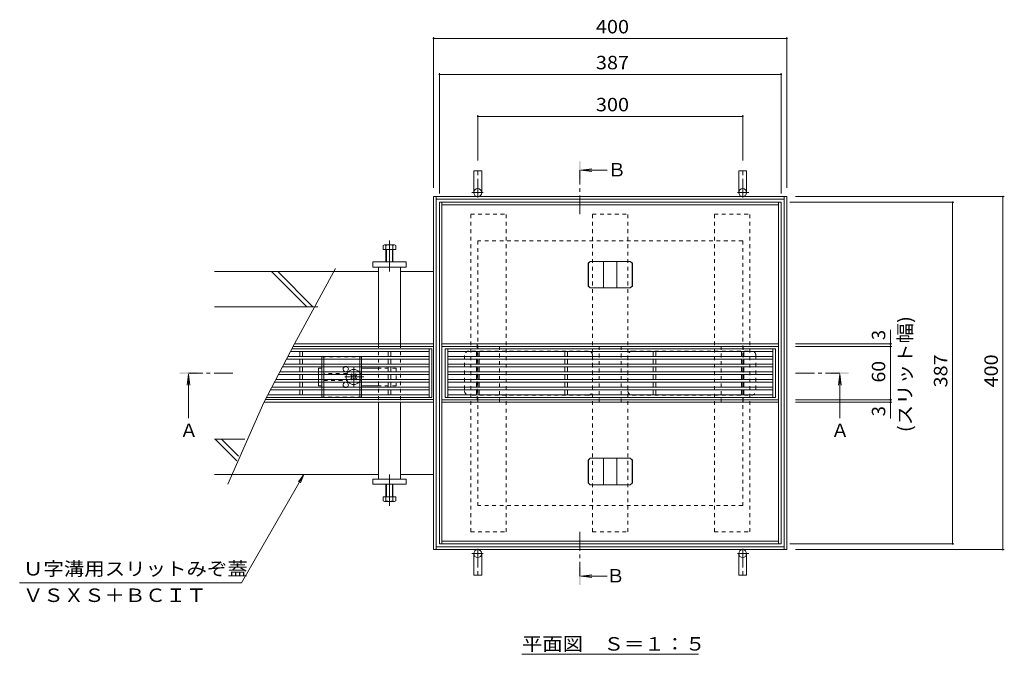
# Model space of a CAD drawing. Units: millimetres. Extents: x -1607 to 1951, y -1375 to 1322.
# Drawn here: x -1607 to -492, y 89 to 808 of the extents above; entities that cross this region are included whole.
import ezdxf

# ---------------------------------------------------------------- set-up
doc = ezdxf.new("R2010")
doc.units = ezdxf.units.MM
doc.header["$LTSCALE"] = 5
for name, pattern in [('JWW_CENTER1', [6.773333, 4.233333, -0.846667, 0.846667, -0.846667]), ('JWW_CENTER2', [13.546667, 11.006667, -0.846667, 0.846667, -0.846667]), ('JWW_DASHED1', [1.693333, 0.846667, -0.846667])]:
    doc.linetypes.add(name, pattern=pattern)
for name, color, linetype in [('E-2_仕上', 7, 'Continuous'), ('E-3_寸法', 7, 'Continuous'), ('E-4_文字', 7, 'Continuous'), ('E-5_建具', 7, 'Continuous'), ('E-6_間仕切', 7, 'Continuous'), ('E-7_木断面', 7, 'Continuous'), ('E-8_ハッチ', 7, 'Continuous'), ('E-9_記号', 7, 'Continuous'), ('E-A_インテリア', 7, 'Continuous'), ('E-B_衛生陶器', 7, 'Continuous'), ('E-D_金物', 7, 'Continuous'), ('E-E_見え係り', 7, 'Continuous')]:
    doc.layers.add(name, color=color, linetype=linetype)
doc.styles.add('ＭＳ ゴシック', font='msgothic.ttc')

msp = doc.modelspace()

# ---------------------------------------------------------------- linework, layer by layer
at = {"layer": 'E-2_仕上', "color": 6, "linetype": 'Continuous', "lineweight": 9}
msp.add_line((-1295.5, 440.7), (-1330.3, 374.3), dxfattribs=at)
at = {"layer": 'E-2_仕上', "color": 3, "linetype": 'Continuous', "lineweight": 9}
for p, q in [((-1298.5, 435), (-1140.1, 435)), ((-1143.1, 435), (-1143.1, 380)), ((-1140.1, 435), (-1140.1, 380)), ((-1125.1, 380), (-1125.1, 435)), ((-1125.1, 435), (-751.1, 435)), ((-1122.1, 380), (-1122.1, 435)), ((-754.1, 435), (-754.1, 380)), ((-751.1, 435), (-751.1, 380)), ((-1303, 426.4), (-1143.1, 426.4)), ((-1300.1, 432), (-1143.1, 432)), ((-1289.6, 426.4), (-1289.6, 432)), ((-1286.6, 426.4), (-1286.6, 432)), ((-1189.6, 426.4), (-1189.6, 432)), ((-1186.6, 426.4), (-1186.6, 432)), ((-1122.1, 432), (-754.1, 432)), ((-1122.1, 426.4), (-754.1, 426.4)), ((-1089.6, 432), (-1089.6, 426.4)), ((-1086.6, 426.4), (-1086.6, 432)), ((-989.6, 426.4), (-989.6, 432)), ((-986.6, 426.4), (-986.6, 432)), ((-889.6, 432), (-889.6, 426.4)), ((-886.6, 426.4), (-886.6, 432)), ((-789.6, 432), (-789.6, 426.4)), ((-786.6, 426.4), (-786.6, 432)), ((-1309.1, 414.7), (-1143.1, 414.7)), ((-1307.6, 417.7), (-1143.1, 417.7)), ((-1304.6, 423.4), (-1143.1, 423.4)), ((-1289.6, 417.7), (-1289.6, 423.4)), ((-1289.6, 409), (-1289.6, 414.7)), ((-1286.6, 417.7), (-1286.6, 423.4)), ((-1286.6, 409), (-1286.6, 414.7)), ((-1189.6, 417.7), (-1189.6, 423.4)), ((-1189.6, 409), (-1189.6, 414.7)), ((-1186.6, 417.7), (-1186.6, 423.4)), ((-1186.6, 409), (-1186.6, 414.7)), ((-1122.1, 423.4), (-754.1, 423.4)), ((-1122.1, 417.7), (-754.1, 417.7)), ((-1122.1, 414.7), (-754.1, 414.7)), ((-1089.6, 417.7), (-1089.6, 423.4)), ((-1089.6, 409), (-1089.6, 414.7)), ((-1086.6, 417.7), (-1086.6, 423.4)), ((-1086.6, 409), (-1086.6, 414.7)), ((-989.6, 417.7), (-989.6, 423.4)), ((-989.6, 409), (-989.6, 414.7)), ((-986.6, 417.7), (-986.6, 423.4)), ((-986.6, 409), (-986.6, 414.7)), ((-889.6, 423.4), (-889.6, 417.7)), ((-889.6, 414.7), (-889.6, 409)), ((-886.6, 417.7), (-886.6, 423.4)), ((-886.6, 414.7), (-886.6, 409)), ((-789.6, 423.4), (-789.6, 417.7)), ((-789.6, 414.7), (-789.6, 409)), ((-786.6, 417.7), (-786.6, 423.4)), ((-786.6, 414.7), (-786.6, 409)), ((-1313.7, 406), (-1143.1, 406)), ((-1312.1, 409), (-1143.1, 409)), ((-1289.6, 406), (-1289.6, 400.3)), ((-1286.6, 406), (-1286.6, 400.3)), ((-1189.6, 406), (-1189.6, 400.3)), ((-1186.6, 406), (-1186.6, 400.3)), ((-1122.1, 409), (-754.1, 409)), ((-1122.1, 406), (-754.1, 406)), ((-1089.6, 406), (-1089.6, 400.3)), ((-1086.6, 406), (-1086.6, 400.3)), ((-989.6, 406), (-989.6, 400.3)), ((-986.6, 406), (-986.6, 400.3)), ((-889.6, 406), (-889.6, 400.3)), ((-886.6, 406), (-886.6, 400.3)), ((-789.6, 406), (-789.6, 400.3)), ((-786.6, 406), (-786.6, 400.3)), ((-1321.2, 391.6), (-1143.1, 391.6)), ((-1318.3, 397.3), (-1143.1, 397.3)), ((-1316.7, 400.3), (-1143.1, 400.3)), ((-1289.6, 397.3), (-1289.6, 391.6)), ((-1286.6, 397.3), (-1286.6, 391.6)), ((-1189.6, 397.3), (-1189.6, 391.6)), ((-1186.6, 397.3), (-1186.6, 391.6)), ((-1122.1, 400.3), (-754.1, 400.3)), ((-1122.1, 397.3), (-754.1, 397.3)), ((-1122.1, 391.6), (-754.1, 391.6)), ((-1089.6, 397.3), (-1089.6, 391.6)), ((-1086.6, 397.3), (-1086.6, 391.6)), ((-989.6, 397.3), (-989.6, 391.6)), ((-986.6, 397.3), (-986.6, 391.6)), ((-889.6, 397.3), (-889.6, 391.6)), ((-886.6, 397.3), (-886.6, 391.6)), ((-789.6, 397.3), (-789.6, 391.6)), ((-786.6, 397.3), (-786.6, 391.6)), ((-1327.3, 380), (-1140.1, 380)), ((-1143.1, 383), (-1325.8, 383)), ((-1322.8, 388.6), (-1143.1, 388.6)), ((-1289.6, 388.6), (-1289.6, 383)), ((-1286.6, 388.6), (-1286.6, 383)), ((-1189.6, 388.6), (-1189.6, 383)), ((-1186.6, 388.6), (-1186.6, 383)), ((-1125.1, 380), (-751.1, 380)), ((-1122.1, 388.6), (-754.1, 388.6)), ((-1122.1, 383), (-754.1, 383)), ((-1089.6, 388.6), (-1089.6, 383)), ((-1086.6, 388.6), (-1086.6, 383)), ((-989.6, 388.6), (-989.6, 383)), ((-986.6, 388.6), (-986.6, 383)), ((-889.6, 388.6), (-889.6, 383)), ((-886.6, 388.6), (-886.6, 383)), ((-789.6, 388.6), (-789.6, 383)), ((-786.6, 388.6), (-786.6, 383))]:
    msp.add_line(p, q, dxfattribs=at)
at = {"layer": 'E-3_寸法', "color": 4, "linetype": 'Continuous', "lineweight": 9}
for p, q in [((-1092.6, 636.5), (-1083.6, 636.5)), ((-1092.6, 636.5), (-1092.6, 612)), ((-1083.6, 636.5), (-1083.6, 612)), ((-792.6, 636.5), (-792.6, 612)), ((-783.6, 636.5), (-792.6, 636.5)), ((-783.6, 636.5), (-783.6, 612)), ((-738.1, 607.5), (-1138.1, 607.5)), ((-1138.1, 207.5), (-1138.1, 607.5)), ((-1135.1, 207.5), (-1135.1, 607.5)), ((-741.1, 604.5), (-1135.1, 604.5)), ((-741.1, 207.5), (-741.1, 607.5)), ((-738.1, 207.5), (-738.1, 607.5)), ((-1250.7, 522.5), (-1200.6, 522.5)), ((-1138.1, 522.5), (-1175.6, 522.5)), ((-1297.2, 437.5), (-1138.1, 437.5)), ((-1295.5, 440.5), (-1138.1, 440.5)), ((-1330.3, 374.5), (-1138.1, 374.5)), ((-1328.6, 377.5), (-1138.1, 377.5)), ((-1200.6, 292.5), (-1366.9, 292.5)), ((-1138.1, 292.5), (-1175.6, 292.5)), ((-738.1, 207.5), (-1138.1, 207.5)), ((-741.1, 210.5), (-1135.1, 210.5)), ((-1092.6, 178.5), (-1092.6, 203)), ((-1083.6, 178.5), (-1083.6, 203)), ((-792.6, 178.5), (-792.6, 203)), ((-783.6, 178.5), (-783.6, 203)), ((-1092.6, 178.5), (-1083.6, 178.5)), ((-783.6, 178.5), (-792.6, 178.5))]:
    msp.add_line(p, q, dxfattribs=at)
at = {"layer": 'E-3_寸法', "color": 4, "linetype": 'JWW_CENTER1', "lineweight": 9}
for p, q in [((-1088.1, 606.5), (-1088.1, 638.3)), ((-788.1, 606.5), (-788.1, 638.3)), ((-1082, 612), (-1095, 612)), ((-794.1, 612), (-781.1, 612)), ((-1082, 203), (-1095, 203)), ((-1088.1, 208.4), (-1088.1, 176.6)), ((-794.1, 203), (-781.1, 203)), ((-788.1, 208.4), (-788.1, 176.6))]:
    msp.add_line(p, q, dxfattribs=at)
at = {"layer": 'E-3_寸法', "color": 4, "linetype": 'JWW_DASHED1', "lineweight": 9}
for p, q in [((-788.1, 557.5), (-1088.1, 557.5)), ((-1088.1, 557.5), (-1088.1, 257.5)), ((-788.1, 557.5), (-788.1, 257.5)), ((-788.1, 257.5), (-1088.1, 257.5))]:
    msp.add_line(p, q, dxfattribs=at)
at = {"layer": 'E-3_寸法', "color": 4, "linetype": 'Continuous', "lineweight": 9}
for centre in [(-1088.1, 612), (-788.1, 612), (-1088.1, 203), (-788.1, 203)]:
    msp.add_circle(centre, 4.5, dxfattribs=at)
at = {"layer": 'E-4_文字', "color": 7, "linetype": 'Continuous', "lineweight": 9}
for p, q in [((-1138.1, 788.1), (-1138.1, 617.5)), ((-1138.1, 786.6), (-738.1, 786.6)), ((-738.1, 788.1), (-738.1, 617.5)), ((-1131.6, 747.4), (-1131.6, 611)), ((-744.6, 747.4), (-744.6, 611)), ((-1131.6, 745.9), (-744.6, 745.9)), ((-1088.1, 699.8), (-1088.1, 648.3)), ((-1088.1, 698.3), (-788.1, 698.3)), ((-788.1, 699.8), (-788.1, 648.3)), ((-491.8, 607.5), (-728.1, 607.5)), ((-493.3, 207.5), (-493.3, 607.5)), ((-548.9, 601), (-734.6, 601)), ((-550.4, 601), (-550.4, 214)), ((-620.8, 440.5), (-620.8, 456.6)), ((-619.3, 440.5), (-728.1, 440.5)), ((-619.3, 437.5), (-728.1, 437.5)), ((-620.8, 440.5), (-620.8, 437.5)), ((-620.8, 437.5), (-620.8, 377.4)), ((-619.3, 377.4), (-728.1, 377.4)), ((-619.3, 374.5), (-728.1, 374.5)), ((-620.8, 377.4), (-620.8, 374.5)), ((-620.8, 374.5), (-620.8, 356)), ((-548.9, 214), (-734.6, 214)), ((-491.8, 207.5), (-728.1, 207.5))]:
    msp.add_line(p, q, dxfattribs=at)
at = {"layer": 'E-4_文字', "color": 7, "linetype": 'Continuous', "lineweight": 9, "const_width": 1}
for points in [[(-1137.6, 786.6, 0.414214), (-1138.1, 787.1, 0.414214), (-1138.6, 786.6, 0.414214), (-1138.1, 786.1, 0.414214)], [(-737.6, 786.6, 0.414214), (-738.1, 787.1, 0.414214), (-738.6, 786.6, 0.414214), (-738.1, 786.1, 0.414214)], [(-1131.1, 745.9, 0.414214), (-1131.6, 746.4, 0.414214), (-1132.1, 745.9, 0.414214), (-1131.6, 745.4, 0.414214)], [(-744.1, 745.9, 0.414214), (-744.6, 746.4, 0.414214), (-745.1, 745.9, 0.414214), (-744.6, 745.4, 0.414214)], [(-1087.6, 698.3, 0.414214), (-1088.1, 698.8, 0.414214), (-1088.6, 698.3, 0.414214), (-1088.1, 697.8, 0.414214)], [(-787.6, 698.3, 0.414214), (-788.1, 698.8, 0.414214), (-788.6, 698.3, 0.414214), (-788.1, 697.8, 0.414214)], [(-492.8, 607.5, 0.414214), (-493.3, 608, 0.414214), (-493.8, 607.5, 0.414214), (-493.3, 607, 0.414214)], [(-549.9, 601, 0.414214), (-550.4, 601.5, 0.414214), (-550.9, 601, 0.414214), (-550.4, 600.5, 0.414214)], [(-620.3, 440.5, 0.414214), (-620.8, 441, 0.414214), (-621.3, 440.5, 0.414214), (-620.8, 440, 0.414214)], [(-620.3, 437.5, 0.414214), (-620.8, 438, 0.414214), (-621.3, 437.5, 0.414214), (-620.8, 437, 0.414214)], [(-620.3, 377.4, 0.414214), (-620.8, 377.9, 0.414214), (-621.3, 377.4, 0.414214), (-620.8, 376.9, 0.414214)], [(-620.3, 374.5, 0.414214), (-620.8, 375, 0.414214), (-621.3, 374.5, 0.414214), (-620.8, 374, 0.414214)], [(-549.9, 214, 0.414214), (-550.4, 214.5, 0.414214), (-550.9, 214, 0.414214), (-550.4, 213.5, 0.414214)], [(-492.8, 207.5, 0.414214), (-493.3, 208, 0.414214), (-493.8, 207.5, 0.414214), (-493.3, 207, 0.414214)]]:
    msp.add_lwpolyline(points, format="xyb", close=True, dxfattribs=at)
at = {"layer": 'E-5_建具', "color": 4, "linetype": 'JWW_CENTER1', "lineweight": 9}
for p, q in [((-972.4, 587.5), (-972.4, 637.5)), ((-1365.6, 407.4), (-1415.6, 407.4)), ((-728.1, 407.4), (-678.1, 407.4)), ((-972.4, 227.5), (-972.4, 177.5))]:
    msp.add_line(p, q, dxfattribs=at)
at = {"layer": 'E-5_建具', "color": 4, "linetype": 'Continuous', "lineweight": 9}
for p, q in [((-971.4, 637.5), (-959, 639.1)), ((-971.4, 637.5), (-941.4, 637.5)), ((-971.4, 637.5), (-959, 635.8)), ((-1415.6, 406.4), (-1417.2, 394)), ((-1415.6, 406.4), (-1414, 394)), ((-1415.6, 406.4), (-1415.6, 356.4)), ((-678.1, 406.4), (-679.7, 394)), ((-678.1, 406.4), (-678.1, 356.4)), ((-678.1, 406.4), (-676.4, 394)), ((-971.4, 177.5), (-959, 179.1)), ((-971.4, 177.5), (-941.4, 177.5)), ((-971.4, 177.5), (-959, 175.8))]:
    msp.add_line(p, q, dxfattribs=at)
at = {"layer": 'E-5_建具', "color": 7, "linetype": 'Continuous', "lineweight": 9}
for p, q in [((-1285, 292.5), (-1355.7, 169.9)), ((-1285, 292.5), (-1291.1, 284.5)), ((-1285, 292.5), (-1288.8, 283.2)), ((-1355.7, 169.9), (-1606.9, 169.9)), ((-1038.1, 88.9), (-838.1, 88.9))]:
    msp.add_line(p, q, dxfattribs=at)
at = {"layer": 'E-5_建具', "color": 4, "linetype": 'Continuous', "lineweight": 9}
for points in [[(-971.4, 647.5), (-971.4, 627.5), (-973.4, 647.5), (-973.4, 627.5)], [(-1405.6, 406.4), (-1425.6, 406.4), (-1405.6, 408.4), (-1425.6, 408.4)], [(-668.1, 406.4), (-688.1, 406.4), (-668.1, 408.4), (-688.1, 408.4)], [(-973.4, 167.5), (-973.4, 187.5), (-971.4, 167.5), (-971.4, 187.5)]]:
    msp.add_solid(points, dxfattribs=at)
at = {"layer": 'E-6_間仕切', "color": 230, "linetype": 'Continuous', "lineweight": 9}
for p, q in [((-744.6, 601), (-1131.6, 601)), ((-1131.6, 601), (-1131.6, 214)), ((-1128.6, 214), (-1128.6, 601)), ((-747.6, 598), (-1128.6, 598)), ((-747.6, 214), (-747.6, 601)), ((-744.6, 601), (-744.6, 214)), ((-1128.6, 440.5), (-747.6, 440.5)), ((-1128.6, 437.5), (-747.6, 437.5)), ((-747.6, 377.4), (-1128.6, 377.4)), ((-747.6, 374.5), (-1128.6, 374.5)), ((-744.6, 214), (-1131.6, 214)), ((-747.6, 217), (-1128.6, 217))]:
    msp.add_line(p, q, dxfattribs=at)
at = {"layer": 'E-6_間仕切', "color": 230, "linetype": 'JWW_DASHED1', "lineweight": 9}
for p, q in [((-1103.1, 427.5), (-1103.1, 387.5)), ((-963.1, 432.5), (-1098.1, 432.5)), ((-958.1, 427.5), (-958.1, 387.5)), ((-918.1, 427.5), (-918.1, 387.5)), ((-913.1, 432.5), (-778.1, 432.5)), ((-773.1, 427.5), (-773.1, 387.5)), ((-963.1, 382.5), (-1098.1, 382.5)), ((-913.1, 382.5), (-778.1, 382.5))]:
    msp.add_line(p, q, dxfattribs=at)
for centre, start, end in [((-1098.1, 427.5), 90, 180), ((-963.1, 427.5), 0, 90), ((-913.1, 427.5), 90, 180), ((-778.1, 427.5), 0, 90), ((-1098.1, 387.5), 180, 270), ((-963.1, 387.5), 270, 0), ((-913.1, 387.5), 180, 270), ((-778.1, 387.5), 270, 0)]:
    msp.add_arc(centre, 5, start, end, dxfattribs=at)
at = {"layer": 'E-7_木断面', "color": 2, "linetype": 'JWW_DASHED1', "lineweight": 9}
for p, q in [((-1264.6, 426.1), (-1219.6, 426.1)), ((-1264.6, 426.1), (-1264.6, 423.4)), ((-1262.6, 426.1), (-1262.6, 423.4)), ((-1221.6, 426.1), (-1221.6, 423.4)), ((-1219.6, 426.1), (-1219.6, 423.4)), ((-1264.6, 417.7), (-1264.6, 414.7)), ((-1262.6, 417.7), (-1262.6, 414.7)), ((-1221.6, 417.7), (-1221.6, 414.7)), ((-1219.6, 417.7), (-1219.6, 414.7)), ((-1264.6, 409), (-1264.6, 405.9)), ((-1262.6, 409), (-1262.6, 405.9)), ((-1221.6, 409), (-1221.6, 405.9)), ((-1219.6, 409), (-1219.6, 405.9)), ((-1264.6, 400.3), (-1264.6, 397.3)), ((-1264.6, 391.6), (-1264.6, 388.6)), ((-1262.6, 400.3), (-1262.6, 397.3)), ((-1262.6, 391.6), (-1262.6, 388.6)), ((-1221.6, 400.3), (-1221.6, 397.3)), ((-1221.6, 391.6), (-1221.6, 388.6)), ((-1219.6, 400.3), (-1219.6, 397.3)), ((-1219.6, 391.6), (-1219.6, 388.6)), ((-1264.6, 383), (-1264.6, 380.1)), ((-1219.6, 380.1), (-1264.6, 380.1)), ((-1262.6, 383), (-1262.6, 380.1)), ((-1221.6, 383), (-1221.6, 380.1)), ((-1219.6, 383), (-1219.6, 380.1))]:
    msp.add_line(p, q, dxfattribs=at)
at = {"layer": 'E-7_木断面', "color": 7, "linetype": 'Continuous', "lineweight": 9}
for p, q in [((-1268.6, 413.1), (-1264.6, 413.1)), ((-1268.6, 409), (-1268.6, 413.1)), ((-1200.6, 413.1), (-1219.6, 413.1)), ((-1268.6, 400.3), (-1268.6, 406)), ((-1268.6, 397.3), (-1268.6, 393.1)), ((-1264.6, 393.1), (-1268.6, 393.1)), ((-1219.6, 393.1), (-1200.6, 393.1))]:
    msp.add_line(p, q, dxfattribs=at)
at = {"layer": 'E-7_木断面', "color": 2, "linetype": 'Continuous', "lineweight": 9}
for p, q in [((-1264.6, 423.4), (-1264.6, 417.7)), ((-1264.6, 414.7), (-1264.6, 409)), ((-1262.6, 423.4), (-1262.6, 417.7)), ((-1262.6, 414.7), (-1262.6, 409)), ((-1221.6, 423.4), (-1221.6, 417.7)), ((-1221.6, 414.7), (-1221.6, 409)), ((-1219.6, 423.4), (-1219.6, 417.7)), ((-1219.6, 414.7), (-1219.6, 409)), ((-1264.6, 406), (-1264.6, 400.3)), ((-1262.6, 406), (-1262.6, 400.3)), ((-1221.6, 406), (-1221.6, 400.3)), ((-1219.6, 406), (-1219.6, 400.3)), ((-1264.6, 397.3), (-1264.6, 391.6)), ((-1262.6, 397.3), (-1262.6, 391.6)), ((-1221.6, 397.3), (-1221.6, 391.6)), ((-1219.6, 397.3), (-1219.6, 391.6)), ((-1264.6, 388.6), (-1264.6, 383)), ((-1262.6, 388.6), (-1262.6, 383)), ((-1221.6, 388.6), (-1221.6, 383)), ((-1219.6, 388.6), (-1219.6, 383))]:
    msp.add_line(p, q, dxfattribs=at)
at = {"layer": 'E-7_木断面', "color": 7, "linetype": 'JWW_CENTER1', "lineweight": 9}
for p, q in [((-1228.6, 392.5), (-1228.6, 413.7)), ((-1217.3, 403.1), (-1239.9, 403.1))]:
    msp.add_line(p, q, dxfattribs=at)
at = {"layer": 'E-7_木断面', "color": 7, "linetype": 'JWW_DASHED1', "lineweight": 9}
for p, q in [((-1180.6, 413.1), (-1200.6, 413.1)), ((-1180.6, 413.1), (-1180.6, 393.1)), ((-1268.6, 409), (-1268.6, 405.9)), ((-1236.1, 407.1), (-1262.6, 407.1)), ((-1268.6, 400.3), (-1268.6, 397.3)), ((-1262.6, 399.1), (-1236.1, 399.1)), ((-1180.6, 393.1), (-1200.6, 393.1))]:
    msp.add_line(p, q, dxfattribs=at)
at = {"layer": 'E-7_木断面', "color": 6, "linetype": 'Continuous', "lineweight": 9}
for p, q in [((-1231.9, 405.4), (-1231.4, 406)), ((-1231, 404.5), (-1231.9, 405.4)), ((-1231, 401.7), (-1231.9, 400.8)), ((-1230, 405.6), (-1230.3, 406)), ((-1227.1, 405.6), (-1226.8, 406)), ((-1226.1, 404.5), (-1225.2, 405.4)), ((-1226.1, 401.7), (-1225.2, 400.8)), ((-1225.7, 406), (-1225.2, 405.4)), ((-1231.4, 400.3), (-1231.9, 400.8)), ((-1230, 400.6), (-1230.3, 400.3)), ((-1227.1, 400.6), (-1226.8, 400.3)), ((-1225.2, 400.8), (-1225.7, 400.3))]:
    msp.add_line(p, q, dxfattribs=at)
at = {"layer": 'E-7_木断面', "color": 6, "linetype": 'JWW_DASHED1', "lineweight": 9}
for p, q in [((-1231.4, 406), (-1230.9, 406.5)), ((-1230.3, 406), (-1230.9, 406.5)), ((-1226.8, 406), (-1226.3, 406.5)), ((-1226.3, 406.5), (-1225.7, 406)), ((-1230.9, 399.8), (-1231.4, 400.3)), ((-1230.3, 400.3), (-1230.9, 399.8)), ((-1226.8, 400.3), (-1226.3, 399.8)), ((-1225.7, 400.3), (-1226.3, 399.8))]:
    msp.add_line(p, q, dxfattribs=at)
at = {"layer": 'E-7_木断面', "color": 7, "linetype": 'Continuous', "lineweight": 9}
for centre, start, end in [((-1237.6, 412.1), 121.7883, 58.2117), ((-1237.6, 394.1), 301.7883, 238.2117)]:
    msp.add_arc(centre, 3, start, end, dxfattribs=at)
at = {"layer": 'E-7_木断面', "color": 7, "linetype": 'JWW_DASHED1', "lineweight": 9}
for centre, start, end in [((-1237.6, 412.1), 58.2117, 121.7883), ((-1237.6, 394.1), 238.2117, 301.7883)]:
    msp.add_arc(centre, 3, start, end, dxfattribs=at)
at = {"layer": 'E-7_木断面', "color": 6, "linetype": 'Continuous', "lineweight": 9}
for centre, radius, start, end in [((-1228.6, 403.1), 8.5, 160.4096, 199.5904), ((-1228.6, 403.1), 8.5, 43.4906, 136.5094), ((-1232.4, 403.1), 2, 315, 45), ((-1228.6, 407), 2, 225, 315), ((-1224.7, 403.1), 2, 135, 225), ((-1228.6, 403.1), 8.5, 340.4096, 19.5904), ((-1228.6, 403.1), 8.5, 223.4906, 316.5094), ((-1228.6, 399.2), 2, 45, 135)]:
    msp.add_arc(centre, radius, start, end, dxfattribs=at)
at = {"layer": 'E-7_木断面', "color": 6, "linetype": 'JWW_DASHED1', "lineweight": 9}
for start, end in [(136.5094, 160.4096), (19.5904, 43.4906), (199.5904, 223.4906), (316.5094, 340.4096)]:
    msp.add_arc((-1228.6, 403.1), 8.5, start, end, dxfattribs=at)
at = {"layer": 'E-8_ハッチ', "color": 7, "linetype": 'JWW_CENTER2', "lineweight": 9}
for p, q in [((-1188.2, 522.5), (-1188.2, 557.8)), ((-1188.2, 292.5), (-1188.2, 257.2))]:
    msp.add_line(p, q, dxfattribs=at)
at = {"layer": 'E-8_ハッチ', "color": 7, "linetype": 'Continuous', "lineweight": 9}
for p, q in [((-1207.1, 533.5), (-1169.1, 533.5)), ((-1207.1, 527.5), (-1207.1, 533.5)), ((-1169.1, 527.5), (-1207.1, 527.5)), ((-1169.1, 533.5), (-1169.1, 527.5)), ((-1207.1, 287.5), (-1207.1, 281.5)), ((-1169.1, 287.5), (-1207.1, 287.5)), ((-1207.1, 281.5), (-1169.1, 281.5)), ((-1169.1, 281.5), (-1169.1, 287.5))]:
    msp.add_line(p, q, dxfattribs=at)
at = {"layer": 'E-9_記号', "color": 2, "linetype": 'Continuous', "lineweight": 9}
for p, q in [((-1195.3, 547.5), (-1195.3, 552.2)), ((-1180.9, 547.5), (-1195.3, 547.5)), ((-1193.9, 552.8), (-1182.7, 552.8)), ((-1192.1, 533.5), (-1192.1, 552.2)), ((-1191.4, 533.5), (-1191.4, 547.5)), ((-1184.8, 547.5), (-1184.8, 533.5)), ((-1184.1, 552.2), (-1184.1, 533.5)), ((-1180.9, 552.2), (-1180.9, 547.5)), ((-1192.1, 281.5), (-1192.1, 262.8)), ((-1191.4, 281.5), (-1191.4, 267.5)), ((-1184.8, 267.5), (-1184.8, 281.5)), ((-1184.1, 262.8), (-1184.1, 281.5)), ((-1195.3, 267.5), (-1195.3, 262.8)), ((-1180.9, 267.5), (-1195.3, 267.5)), ((-1193.9, 262.2), (-1182.7, 262.2)), ((-1180.9, 262.8), (-1180.9, 267.5))]:
    msp.add_line(p, q, dxfattribs=at)
for centre, radius, start, end in [((-1193.7, 550.4), 2.39, 47.9749, 132.0251), ((-1188.1, 539.4), 13.4, 72.6561, 107.3439), ((-1182.5, 550.4), 2.39, 47.9749, 132.0251), ((-1193.7, 264.5), 2.39, 227.9749, 312.0251), ((-1188.1, 275.6), 13.4, 252.6561, 287.3439), ((-1182.5, 264.5), 2.39, 227.9749, 312.0251)]:
    msp.add_arc(centre, radius, start, end, dxfattribs=at)
at = {"layer": 'E-A_インテリア', "color": 7, "linetype": 'JWW_DASHED1', "lineweight": 9}
for p, q in [((-1175.6, 440.5), (-1200.6, 440.5)), ((-1200.6, 440.5), (-1200.6, 374.5)), ((-1175.6, 440.5), (-1175.6, 374.5)), ((-1088.6, 440.5), (-1063.6, 440.5)), ((-1088.6, 440.5), (-1088.6, 374.5)), ((-1063.6, 374.5), (-1063.6, 440.5)), ((-950.6, 374.5), (-950.6, 440.5)), ((-950.6, 440.5), (-925.6, 440.5)), ((-925.6, 374.5), (-925.6, 440.5)), ((-812.6, 374.5), (-812.6, 440.5)), ((-812.6, 440.5), (-787.6, 440.5)), ((-787.6, 374.5), (-787.6, 440.5)), ((-1200.6, 374.5), (-1175.6, 374.5)), ((-1088.6, 374.5), (-1063.6, 374.5)), ((-950.6, 374.5), (-925.6, 374.5)), ((-812.6, 374.5), (-787.6, 374.5))]:
    msp.add_line(p, q, dxfattribs=at)
at = {"layer": 'E-B_衛生陶器', "color": 211, "linetype": 'JWW_DASHED1', "lineweight": 9}
for p, q in [((-1096.1, 587.5), (-1056.1, 587.5)), ((-1096.1, 227.5), (-1096.1, 587.5)), ((-1056.1, 227.5), (-1056.1, 587.5)), ((-958.1, 227.5), (-958.1, 587.5)), ((-958.1, 587.5), (-918.1, 587.5)), ((-918.1, 227.5), (-918.1, 587.5)), ((-820.1, 587.5), (-780.1, 587.5)), ((-820.1, 227.5), (-820.1, 587.5)), ((-780.1, 227.5), (-780.1, 587.5)), ((-1096.1, 227.5), (-1056.1, 227.5)), ((-958.1, 227.5), (-918.1, 227.5)), ((-820.1, 227.5), (-780.1, 227.5))]:
    msp.add_line(p, q, dxfattribs=at)
at = {"layer": 'E-B_衛生陶器', "color": 211, "linetype": 'Continuous', "lineweight": 9}
for p, q in [((-1200.6, 527.5), (-1200.6, 440.7)), ((-1175.6, 440.7), (-1175.6, 527.5)), ((-1200.6, 374.3), (-1200.6, 287.5)), ((-1175.6, 287.5), (-1175.6, 374.3))]:
    msp.add_line(p, q, dxfattribs=at)
at = {"layer": 'E-D_金物', "color": 2, "linetype": 'Continuous', "lineweight": 9}
for p, q in [((-960.7, 534), (-963.1, 532)), ((-963.1, 532), (-962.7, 532)), ((-963.1, 532), (-963.1, 506)), ((-962.7, 532), (-960.7, 534)), ((-962.7, 505.9), (-962.7, 532)), ((-915.4, 534), (-960.7, 534)), ((-945.6, 534), (-945.6, 504)), ((-930.6, 534), (-930.6, 504)), ((-915.4, 534), (-913.4, 532)), ((-913, 532), (-915.4, 534)), ((-913.4, 532), (-913, 532)), ((-913.4, 505.9), (-913.4, 532)), ((-913, 506), (-913, 532)), ((-963.1, 506), (-962.7, 505.9)), ((-963.1, 506), (-960.7, 504)), ((-962.7, 505.9), (-960.7, 504)), ((-960.7, 504), (-915.4, 504)), ((-915.4, 504), (-913, 506)), ((-915.4, 504), (-913.4, 505.9)), ((-913, 506), (-913.4, 505.9)), ((-960.7, 311), (-963.1, 309)), ((-963.1, 309), (-962.7, 309)), ((-963.1, 309), (-963.1, 283)), ((-962.7, 309), (-960.7, 311)), ((-962.7, 282.9), (-962.7, 309)), ((-915.4, 311), (-960.7, 311)), ((-945.6, 311), (-945.6, 281)), ((-930.6, 311), (-930.6, 281)), ((-915.4, 311), (-913.4, 309)), ((-913, 309), (-915.4, 311)), ((-913.4, 309), (-913, 309)), ((-913.4, 282.9), (-913.4, 309)), ((-913, 283), (-913, 309)), ((-963.1, 283), (-962.7, 282.9)), ((-963.1, 283), (-960.7, 281)), ((-962.7, 282.9), (-960.7, 281)), ((-960.7, 281), (-915.4, 281)), ((-915.4, 281), (-913, 283)), ((-915.4, 281), (-913.4, 282.9)), ((-913, 283), (-913.4, 282.9))]:
    msp.add_line(p, q, dxfattribs=at)
at = {"layer": 'E-E_見え係り', "color": 6, "linetype": 'Continuous', "lineweight": 9}
for p, q in [((-1249.1, 526), (-1295.5, 440.7)), ((-1250.7, 522.5), (-1386.3, 522.5)), ((-1281.7, 482.5), (-1321.7, 522.5)), ((-1274.7, 482.5), (-1314.7, 522.5)), ((-1269.2, 482.5), (-1386.3, 482.5)), ((-1330.3, 374.3), (-1371.1, 281.5)), ((-1351.8, 332.5), (-1386.3, 332.5)), ((-1361, 308.1), (-1385.3, 332.5)), ((-1359.1, 313.3), (-1378.3, 332.5)), ((-1366.9, 292.5), (-1386.3, 292.5))]:
    msp.add_line(p, q, dxfattribs=at)

# ---------------------------------------------------------------- texts
at = {"layer": 'E-4_文字', "color": 2, "linetype": 'Continuous', "lineweight": 9, "style": 'ＭＳ ゴシック', "width": 1.083333}
for s, p in [('400', (-954.3, 792.4)), ('387', (-954.3, 751.7)), ('300', (-954.3, 704.1))]:
    msp.add_text(s, height=15.24, dxfattribs=at).set_placement(p)
at = {"layer": 'E-4_文字', "color": 2, "linetype": 'Continuous', "lineweight": 9, "style": 'ＭＳ ゴシック'}
for s, width, p in [('(スリット幅)', 1.114583, (-596.6, 340.6)), ('387', 1.083333, (-556.3, 391.2)), ('400', 1.083333, (-499.1, 391.2)), ('60', 1.0625, (-626.6, 396.8))]:
    msp.add_text(s, height=15.24, rotation=90, dxfattribs=dict(at, width=width)).set_placement(p)
for p in [(-626.6, 444.9), (-626.6, 358.6)]:
    msp.add_text('3', height=15.2, rotation=90, dxfattribs=at).set_placement(p)
at = {"layer": 'E-5_建具', "color": 2, "linetype": 'Continuous', "lineweight": 9, "style": 'ＭＳ ゴシック'}
for s, p in [('Ｂ', (-940.9, 630.3)), ('Ａ', (-1425.6, 335)), ('Ｂ', (-942.4, 170.3))]:
    msp.add_text(s, height=15.2, dxfattribs=at).set_placement(p)
for s, height, width, p in [('Ａ', 15.2, 1, (-688.1, 335)), ('Ｕ字溝用スリットみぞ蓋', 15.24, 1.113636, (-1603.2, 178.2)), ('ＶＳＸＳ＋ＢＣＩＴ', 15.24, 1.111111, (-1603.2, 148.2)), ('平面図\u3000Ｓ＝１：５', 15.24, 1.111111, (-1038.1, 93.1))]:
    msp.add_text(s, height=height, dxfattribs=dict(at, width=width)).set_placement(p)

doc.saveas('drawing.dxf')
